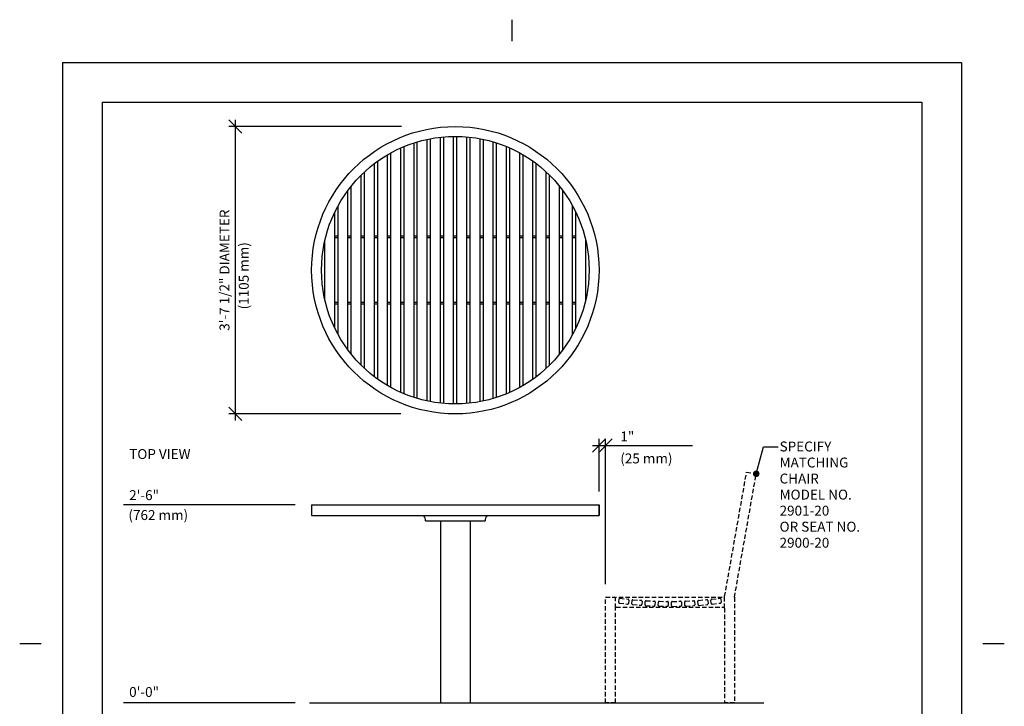
# Model space of a CAD drawing. Extents: x -9 to 141, y -7 to 181.
# Drawn here: x -9 to 141, y 78 to 181 of the extents above; entities that cross this region are included whole.
import ezdxf

# ---------------------------------------------------------------- set-up
doc = ezdxf.new("R2010")
doc.units = 0
doc.header["$LTSCALE"] = 5.3333
doc.header["$MEASUREMENT"] = 0
doc.header["$PDSIZE"] = 1
doc.linetypes.add('HIDDEN2', pattern=[0.1875, 0.125, -0.0625])
doc.layers.get('0').update_dxf_attribs({"color": 2, "linetype": 'CONTINUOUS'})
doc.layers.get('Defpoints').update_dxf_attribs({"linetype": 'CONTINUOUS'})
for name, color, linetype in [('1', 7, 'CONTINUOUS'), ('BOLD', 10, 'CONTINUOUS'), ('DIM', 4, 'CONTINUOUS'), ('HIDDEN', 3, 'HIDDEN2'), ('LEADERS', 7, 'CONTINUOUS'), ('NOTES', 7, 'CONTINUOUS')]:
    doc.layers.add(name, color=color, linetype=linetype)
doc.styles.add('ROMAND', font='romand', dxfattribs={"height": 1.5})
doc.dimstyles.get("Standard").update_dxf_attribs({"dimscale": 16, "dimtxt": 0.125, "dimasz": 0.125, "dimexe": 0.0625, "dimexo": 0.125, "dimgap": 0.03125, "dimtad": 1, "dimdec": 4, "dimzin": 3, "dimdsep": 46, "dimlunit": 4, "dimtxsty": 'ROMAND', "dimblk1": 'OBLIQUE', "dimblk2": 'OBLIQUE', "dimsah": 1, "dimcen": -0.125, "dimdle": 0.0625, "dimadec": 0, "dimazin": 0, "dimtfac": 1, "dimtdec": 4, "dimtmove": 0, "dimatfit": 3, "dimldrblk": 'OBLIQUE', "dimfxl": 0, "dimfrac": 2, "dimtolj": 1, "dimtzin": 0, "dimarcsym": 0})

# ---------------------------------------------------------------- blocks, each defined once
blk = doc.blocks.new('EVIEW')
at = {"layer": 'HIDDEN'}
for p, q in [((0.49, 15.25), (0.54, 15.75)), ((0.6, 15.11), (1.84, 14.97)), ((0.68, 15.86), (1.92, 15.72)), ((2.03, 15.58), (1.98, 15.08)), ((2.48, 15.02), (2.52, 15.52)), ((2.65, 15.63), (3.9, 15.54)), ((4.02, 15.4), (3.98, 14.9)), ((4.48, 14.86), (4.51, 15.36)), ((4.64, 15.48), (5.88, 15.42)), ((6, 15.29), (5.98, 14.79)), ((6.49, 14.77), (6.5, 15.27)), ((6.49, 14.77), (6.5, 15.27)), ((6.62, 15.39), (7.87, 15.38)), ((6.62, 15.39), (7.87, 15.38)), ((8, 15.25), (7.99, 14.75)), ((8, 15.25), (7.99, 14.75)), ((8.5, 14.74), (8.49, 15.24)), ((8.5, 14.74), (8.49, 15.24)), ((8.61, 15.37), (9.86, 15.4)), ((8.61, 15.37), (9.86, 15.4)), ((9.99, 15.28), (10, 14.78)), ((9.99, 15.28), (10, 14.78)), ((10.51, 14.78), (10.48, 15.28)), ((10.51, 14.78), (10.48, 15.28)), ((10.6, 15.41), (11.84, 15.48)), ((10.6, 15.41), (11.84, 15.48)), ((11.98, 15.37), (12, 14.87)), ((11.98, 15.37), (12, 14.87)), ((12.51, 14.89), (12.47, 15.39)), ((12.51, 14.89), (12.47, 15.39)), ((12.58, 15.53), (13.83, 15.64)), ((12.58, 15.53), (13.83, 15.64)), ((13.96, 15.53), (14.01, 15.03)), ((13.96, 15.53), (14.01, 15.03)), ((14.51, 15.07), (14.45, 15.57)), ((14.51, 15.07), (14.45, 15.57)), ((14.56, 15.7), (15.8, 15.86)), ((14.56, 15.7), (15.8, 15.86)), ((14.65, 14.96), (15.89, 15.12)), ((14.65, 14.96), (15.89, 15.12)), ((15.94, 15.75), (16, 15.26)), ((15.94, 15.75), (16, 15.26)), ((2.6, 14.89), (3.84, 14.79)), ((4.6, 14.73), (5.85, 14.67)), ((6.61, 14.64), (7.86, 14.63)), ((6.61, 14.64), (7.86, 14.63)), ((8.63, 14.62), (9.88, 14.65)), ((8.63, 14.62), (9.88, 14.65)), ((10.64, 14.67), (11.89, 14.74)), ((10.64, 14.67), (11.89, 14.74)), ((12.65, 14.78), (13.89, 14.89)), ((12.65, 14.78), (13.89, 14.89))]:
    blk.add_line(p, q, dxfattribs=at)
for centre, start, end in [((0.61, 15.24), 173.6059, 263.6059), ((0.67, 15.73), 83.6059, 173.6059), ((1.85, 15.1), 263.6059, 353.6059), ((1.91, 15.59), 353.6059, 83.6059), ((2.61, 15.01), 175.5359, 265.5359), ((2.64, 15.51), 85.5359, 175.5359), ((3.85, 14.91), 265.5359, 355.5359), ((3.89, 15.41), 355.5359, 85.5359), ((4.63, 15.35), 87.4659, 177.4659), ((5.88, 15.3), 357.4659, 87.4659), ((6.62, 15.27), 89.3959, 179.3959), ((6.62, 15.27), 89.3959, 179.3959), ((7.87, 15.25), 359.3959, 89.3959), ((7.87, 15.25), 359.3959, 89.3959), ((8.61, 15.24), 91.3259, 181.3259), ((8.61, 15.24), 91.3259, 181.3259), ((9.86, 15.27), 1.3259, 91.3259), ((9.86, 15.27), 1.3259, 91.3259), ((10.6, 15.29), 93.2559, 183.2559), ((10.6, 15.29), 93.2559, 183.2559), ((11.85, 15.36), 3.2559, 93.2559), ((11.85, 15.36), 3.2559, 93.2559), ((12.59, 15.4), 95.1859, 185.1859), ((12.59, 15.4), 95.1859, 185.1859), ((13.84, 15.51), 5.1859, 95.1859), ((13.84, 15.51), 5.1859, 95.1859), ((13.88, 15.02), 275.1859, 5.1859), ((13.88, 15.02), 275.1859, 5.1859), ((14.58, 15.58), 97.1159, 187.1159), ((14.58, 15.58), 97.1159, 187.1159), ((14.64, 15.08), 187.1159, 277.1159), ((14.64, 15.08), 187.1159, 277.1159), ((15.82, 15.74), 7.1159, 97.1159), ((15.82, 15.74), 7.1159, 97.1159), ((15.88, 15.24), 277.1159, 7.1159), ((15.88, 15.24), 277.1159, 7.1159), ((4.61, 14.85), 177.4659, 267.4659), ((5.86, 14.8), 267.4659, 357.4659), ((6.61, 14.77), 179.3959, 269.3959), ((6.61, 14.77), 179.3959, 269.3959), ((7.86, 14.75), 269.3959, 359.3959), ((7.86, 14.75), 269.3959, 359.3959), ((8.62, 14.74), 181.3259, 271.3259), ((8.62, 14.74), 181.3259, 271.3259), ((9.87, 14.77), 271.3259, 1.3259), ((9.87, 14.77), 271.3259, 1.3259), ((10.63, 14.79), 183.2559, 273.2559), ((10.63, 14.79), 183.2559, 273.2559), ((11.88, 14.86), 273.2559, 3.2559), ((11.88, 14.86), 273.2559, 3.2559), ((12.64, 14.9), 185.1859, 275.1859), ((12.64, 14.9), 185.1859, 275.1859)]:
    blk.add_arc(centre, 0.125, start, end, dxfattribs=at)
blk = doc.blocks.new('_OBLIQUE')
at = {"color": 0, "linetype": 'ByBlock'}
blk.add_line((-0.5, -0.5), (0.5, 0.5), dxfattribs=at)
blk = doc.blocks.new('*D12')
at = {"layer": 'Defpoints', "color": 0}
for p in [(80.17, 116.97), (79.17, 108.01), (80.17, 94.01)]:
    blk.add_point(p, dxfattribs=at)
at = {"layer": 'DIM', "color": 0, "lineweight": -2}
for p, q in [((79.17, 110.01), (79.17, 117.97)), ((80.17, 96.01), (80.17, 117.97)), ((78.17, 116.97), (80.17, 116.97)), ((80.17, 116.97), (84.74, 116.97))]:
    blk.add_line(p, q, dxfattribs=at)
at = {"layer": 'DIM', "color": 0, "lineweight": -2, "xscale": 2, "yscale": 2, "zscale": 2, "rotation": 180}
blk.add_blockref('_OBLIQUE', (79.17, 116.97), dxfattribs=at)
at = {"layer": 'DIM', "color": 0, "lineweight": -2, "xscale": 2, "yscale": 2, "zscale": 2}
blk.add_blockref('_OBLIQUE', (80.17, 116.97), dxfattribs=at)
at = {"layer": 'DIM', "color": 0, "insert": (83.46, 118.36), "char_height": 1.5, "attachment_point": 5, "style": 'ROMAND'}
blk.add_mtext('\\A1;1"', dxfattribs=at)
blk = doc.blocks.new('*D13')
at = {"layer": 'Defpoints', "color": 0}
for p in [(51.25, 165.27), (24.12, 121.77), (51.15, 121.77)]:
    blk.add_point(p, dxfattribs=at)
at = {"layer": 'DIM', "color": 0, "lineweight": -2}
for p, q in [((24.12, 166.27), (24.12, 120.77)), ((49.25, 165.27), (23.12, 165.27)), ((49.15, 121.77), (23.12, 121.77))]:
    blk.add_line(p, q, dxfattribs=at)
at = {"layer": 'DIM', "color": 0, "lineweight": -2, "xscale": 2, "yscale": 2, "zscale": 2}
for p, rotation in [((24.12, 165.27), 90), ((24.12, 121.77), 270)]:
    blk.add_blockref('_OBLIQUE', p, dxfattribs=dict(at, rotation=rotation))
at = {"layer": 'DIM', "color": 0, "insert": (22.48, 143.52), "char_height": 1.5, "attachment_point": 5, "rotation": 90, "style": 'ROMAND'}
blk.add_mtext('\\A1;3\'-7 1/2" DIAMETER', dxfattribs=at)

msp = doc.modelspace()

# ---------------------------------------------------------------- linework, layer by layer
at = {"layer": '1'}
for p, q in [((51.17011, 124.25914), (51.17011, 162.78186)), ((51.67011, 124.10401), (51.67011, 162.93698)), ((53.17011, 123.72151), (53.17011, 163.31949)), ((53.67011, 123.62075), (53.67011, 163.42025)), ((55.17011, 123.39589), (55.17011, 163.64511)), ((55.67011, 123.34626), (55.67011, 163.69474)), ((57.17011, 123.27204), (57.17011, 163.76895)), ((57.67011, 123.27204), (57.67011, 163.76895)), ((59.17011, 123.34626), (59.17011, 163.69474)), ((59.67011, 123.39589), (59.67011, 163.64511)), ((61.17011, 123.62075), (61.17011, 163.42025)), ((61.67011, 123.72151), (61.67011, 163.31949)), ((63.17011, 124.10401), (63.17011, 162.93698)), ((63.67011, 124.25914), (63.67011, 162.78186)), ((47.17011, 126.05625), (47.17011, 160.98475)), ((47.67011, 125.77226), (47.67011, 161.26874)), ((49.17011, 125.02726), (49.17011, 162.01374)), ((49.67011, 124.81221), (49.67011, 162.22878)), ((65.17011, 124.81221), (65.17011, 162.22878)), ((65.67011, 125.02726), (65.67011, 162.01374)), ((67.17011, 125.77226), (67.17011, 161.26874)), ((67.67011, 126.05625), (67.67011, 160.98475)), ((45.17011, 127.39598), (45.17011, 159.64501)), ((45.67011, 127.02807), (45.67011, 160.01292)), ((69.17011, 127.02807), (69.17011, 160.01292)), ((69.67011, 127.39598), (69.67011, 159.64501)), ((43.67011, 128.65443), (43.67011, 158.38657)), ((71.17011, 128.65443), (71.17011, 158.38657)), ((43.17011, 129.133), (43.17011, 157.90799)), ((71.67011, 129.133), (71.67011, 157.90799)), ((41.17011, 131.43745), (41.17011, 155.60354)), ((41.67011, 130.79257), (41.67011, 156.24842)), ((73.17011, 130.79257), (73.17011, 156.24842)), ((73.67011, 131.43745), (73.67011, 155.60354)), ((39.17011, 134.74553), (39.17011, 152.29546)), ((39.67011, 133.7737), (39.67011, 153.26729)), ((75.17011, 133.7737), (75.17011, 153.26729)), ((75.67011, 134.74553), (75.67011, 152.29546)), ((37.67011, 139.1616), (37.67011, 147.8794)), ((39.67011, 148.6455), (39.17011, 148.6455)), ((39.67011, 148.3955), (39.17011, 148.3955)), ((41.67011, 148.6455), (41.17011, 148.6455)), ((41.67011, 148.3955), (41.17011, 148.3955)), ((43.67011, 148.6455), (43.17011, 148.6455)), ((43.67011, 148.3955), (43.17011, 148.3955)), ((45.67011, 148.6455), (45.17011, 148.6455)), ((45.67011, 148.3955), (45.17011, 148.3955)), ((47.67011, 148.6455), (47.17011, 148.6455)), ((47.67011, 148.3955), (47.17011, 148.3955)), ((49.67011, 148.6455), (49.17011, 148.6455)), ((49.67011, 148.3955), (49.17011, 148.3955)), ((51.67011, 148.6455), (51.17011, 148.6455)), ((51.67011, 148.3955), (51.17011, 148.3955)), ((53.67011, 148.6455), (53.17011, 148.6455)), ((53.67011, 148.3955), (53.17011, 148.3955)), ((55.67011, 148.6455), (55.17011, 148.6455)), ((55.67011, 148.3955), (55.17011, 148.3955)), ((57.67011, 148.6455), (57.17011, 148.6455)), ((57.67011, 148.3955), (57.17011, 148.3955)), ((59.67011, 148.6455), (59.17011, 148.6455)), ((59.67011, 148.3955), (59.17011, 148.3955)), ((61.67011, 148.6455), (61.17011, 148.6455)), ((61.67011, 148.3955), (61.17011, 148.3955)), ((63.67011, 148.6455), (63.17011, 148.6455)), ((63.67011, 148.3955), (63.17011, 148.3955)), ((65.67011, 148.6455), (65.17011, 148.6455)), ((65.67011, 148.3955), (65.17011, 148.3955)), ((67.67011, 148.6455), (67.17011, 148.6455)), ((67.67011, 148.3955), (67.17011, 148.3955)), ((69.67011, 148.6455), (69.17011, 148.6455)), ((69.67011, 148.3955), (69.17011, 148.3955)), ((71.67011, 148.6455), (71.17011, 148.6455)), ((71.67011, 148.3955), (71.17011, 148.3955)), ((73.67011, 148.6455), (73.17011, 148.6455)), ((73.67011, 148.3955), (73.17011, 148.3955)), ((75.67011, 148.6455), (75.17011, 148.6455)), ((75.67011, 148.3955), (75.17011, 148.3955)), ((77.17011, 139.04836), (77.17011, 147.99263)), ((39.67011, 138.6455), (39.17011, 138.6455)), ((41.67011, 138.6455), (41.17011, 138.6455)), ((43.67011, 138.6455), (43.17011, 138.6455)), ((45.67011, 138.6455), (45.17011, 138.6455)), ((47.67011, 138.6455), (47.17011, 138.6455)), ((49.67011, 138.6455), (49.17011, 138.6455)), ((51.67011, 138.6455), (51.17011, 138.6455)), ((53.67011, 138.6455), (53.17011, 138.6455)), ((55.67011, 138.6455), (55.17011, 138.6455)), ((57.67011, 138.6455), (57.17011, 138.6455)), ((59.67011, 138.6455), (59.17011, 138.6455)), ((61.67011, 138.6455), (61.17011, 138.6455)), ((63.67011, 138.6455), (63.17011, 138.6455)), ((65.67011, 138.6455), (65.17011, 138.6455)), ((67.67011, 138.6455), (67.17011, 138.6455)), ((69.67011, 138.6455), (69.17011, 138.6455)), ((71.67011, 138.6455), (71.17011, 138.6455)), ((73.67011, 138.6455), (73.17011, 138.6455)), ((75.67011, 138.6455), (75.17011, 138.6455)), ((39.67011, 138.3955), (39.17011, 138.3955)), ((41.67011, 138.3955), (41.17011, 138.3955)), ((43.67011, 138.3955), (43.17011, 138.3955)), ((45.67011, 138.3955), (45.17011, 138.3955)), ((47.67011, 138.3955), (47.17011, 138.3955)), ((49.67011, 138.3955), (49.17011, 138.3955)), ((51.67011, 138.3955), (51.17011, 138.3955)), ((53.67011, 138.3955), (53.17011, 138.3955)), ((55.67011, 138.3955), (55.17011, 138.3955)), ((57.67011, 138.3955), (57.17011, 138.3955)), ((59.67011, 138.3955), (59.17011, 138.3955)), ((61.67011, 138.3955), (61.17011, 138.3955)), ((63.67011, 138.3955), (63.17011, 138.3955)), ((65.67011, 138.3955), (65.17011, 138.3955)), ((67.67011, 138.3955), (67.17011, 138.3955)), ((69.67011, 138.3955), (69.17011, 138.3955)), ((71.67011, 138.3955), (71.17011, 138.3955)), ((73.67011, 138.3955), (73.17011, 138.3955)), ((75.67011, 138.3955), (75.17011, 138.3955)), ((35.67011, 108.00625), (79.17011, 108.00625)), ((35.67011, 108.00625), (35.67011, 106.38125)), ((79.17011, 106.38125), (79.17011, 108.00625)), ((79.17011, 108.00625), (79.17011, 106.38125)), ((35.67011, 106.38125), (79.17011, 106.38125)), ((52.92011, 105.56875), (61.92011, 105.56875)), ((55.17011, 105.56875), (55.17011, 78.00625)), ((59.67011, 105.56875), (59.67011, 78.00625))]:
    msp.add_line(p, q, dxfattribs=at)
for radius in [21.75, 20.25]:
    msp.add_circle((57.42011, 143.5205), radius, dxfattribs=at)
for centre, start, end in [((51.67011, 105.56875), 0, 40.5416019), ((63.17011, 105.56875), 139.4583981, 180)]:
    msp.add_arc(centre, 1.25, start, end, dxfattribs=at)
at = {"layer": 'BOLD'}
for p, q in [((3.96, 168.96), (3.96, 5.04)), ((3.96, 168.96), (128.04, 168.96)), ((128.04, 168.96), (128.04, 5.04)), ((35.3367, 78.00625), (104.13606, 78.00625))]:
    msp.add_line(p, q, dxfattribs=at)
at = {"layer": 'DIM'}
for p, q in [((84.74153, 116.96592), (93.31576, 116.96592)), ((33.18385, 108.00625), (7.20694, 108.00625)), ((33.18385, 78.00625), (7.20694, 78.00625))]:
    msp.add_line(p, q, dxfattribs=at)
at = {"layer": 'HIDDEN', "color": 3}
for p, q in [((98.18832, 94.10955), (101.51283, 112.9638)), ((99.67011, 94.00625), (102.9676, 112.70729)), ((101.51283, 112.9638), (102.9676, 112.70729)), ((80.17011, 78.00625), (80.17011, 94.00625)), ((80.17011, 94.00625), (98.06522, 94.00625)), ((81.67011, 92.40136), (81.67011, 94.00625)), ((98.17011, 92.38125), (98.17011, 94.06325)), ((99.67011, 94.00625), (99.67011, 78.00625)), ((81.77499, 92.50625), (98.04511, 92.50625)), ((81.67011, 78.00625), (81.67011, 92.40136)), ((98.17011, 92.38125), (98.17011, 78.00625)), ((81.67011, 78.00625), (80.17011, 78.00625)), ((99.67011, 78.00625), (98.17011, 78.00625))]:
    msp.add_line(p, q, dxfattribs=at)
for centre, radius, start, end in [((98.06522, 94.13125), 0.125, 270, 350), ((81.77499, 92.40136), 0.10489, 90, 180), ((98.04511, 92.38125), 0.125, 0, 90)]:
    msp.add_arc(centre, radius, start, end, dxfattribs=at)
at = {"layer": 'LEADERS', "elevation": 180}
msp.add_lwpolyline([(102.9658, 112.69705), (104.05738, 116.77165), (106.2823, 116.77165)], dxfattribs=at)
at = {"layer": 'LEADERS', "color": 1, "const_width": 0.5, "elevation": 192}
msp.add_lwpolyline([(102.7158, 112.69705, 1), (103.2158, 112.69705, 1)], format="xyb", close=True, dxfattribs=at)
at = {"layer": 'NOTES'}
for p, q in [((66, 181.44), (66, 178.2)), ((-2.04, 174.96), (-2.04, -0.96)), ((-2.04, 174.96), (134.04, 174.96)), ((134.04, 174.96), (134.04, -0.96)), ((-8.52, 87), (-5.28, 87)), ((137.28, 87), (140.52, 87))]:
    msp.add_line(p, q, dxfattribs=at)

# ---------------------------------------------------------------- block references
at = {"layer": 'HIDDEN', "color": 3}
msp.add_blockref('EVIEW', (81.65998, 78.00625), dxfattribs=at)

# ---------------------------------------------------------------- texts
at = {"layer": 'DIM', "style": 'ROMAND'}
msp.add_text('(1105 mm)', height=1.5, rotation=90, dxfattribs=at).set_placement((26.15065, 137.58613))
for s, p in [('(25 mm)', (82.39029, 114.27327)), ('2\'-6"', (8.04933, 108.71782)), ('(762 mm)', (7.93551, 105.70234)), ('0\'-0"', (8.04933, 78.92296))]:
    msp.add_text(s, height=1.5, dxfattribs=at).set_placement(p)
at = {"layer": 'NOTES', "style": 'ROMAND'}
for s, p in [('%%UTOP VIEW', (8.05854, 114.93695)), ('SPECIFY ', (106.50417, 116.0831)), ('MATCHING', (106.50417, 113.65453)), ('CHAIR', (106.50417, 111.22596)), ('MODEL NO.', (106.50417, 108.79738)), ('2901-20', (106.50417, 106.36881)), ('OR SEAT NO.', (106.50417, 103.94024)), ('2900-20', (106.50417, 101.51167))]:
    msp.add_text(s, height=1.5, dxfattribs=at).set_placement(p)

# ---------------------------------------------------------------- dimensions: what is measured, and where the dimension line sits
at = {"layer": 'DIM'}
dim = msp.add_linear_dim(base=(24.11974, 121.7705), p1=(51.25002, 165.2705), p2=(51.15265, 121.7705), angle=90, text='3\'-7 1/2" DIAMETER', dimstyle='Standard', dxfattribs=at)
dim.commit()
dim.dimension.update_dxf_attribs({"geometry": '*D13', "text_midpoint": (22.47688, 143.5205)})
dim = msp.add_linear_dim(base=(80.17011, 116.96592), p1=(79.17011, 108.00625), p2=(80.17011, 94.00625), text='1"', dimstyle='Standard', dxfattribs=at)
dim.commit()
dim.dimension.update_dxf_attribs({"geometry": '*D12', "text_midpoint": (83.45582, 118.35877)})

doc.saveas('drawing.dxf')
